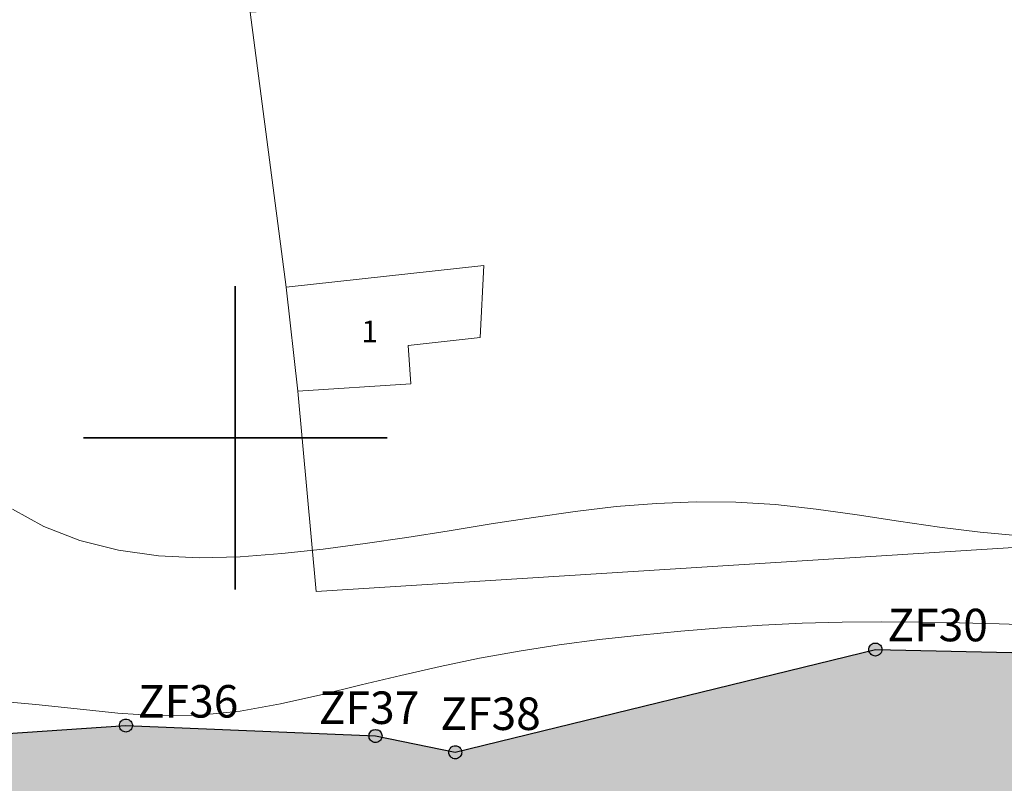
# Model space of a CAD drawing. Extents: x 510517 to 511767, y 1828013 to 1828823.
# Drawn here: x 511290 to 511335, y 1828284 to 1828319 of the extents above; entities that cross this region are included whole.
import ezdxf

# ---------------------------------------------------------------- set-up
doc = ezdxf.new("R2010")
doc.units = 0
doc.header["$MEASUREMENT"] = 0
for name, color, linetype in [('0BUFER', 7, 'Continuous'), ('0E20', 7, 'Continuous'), ('0VERT7', 7, 'Continuous'), ('1TODAS1K', 7, 'Continuous'), ('1VERTICE2', 7, 'Continuous'), ('CONSTRUCCION', 7, 'Continuous'), ('CURVA INTERMEDIA', 17, 'Continuous'), ('MURO', 7, 'Continuous'), ('SIMBOLO GRADICULA', 7, 'Continuous')]:
    doc.layers.add(name, color=color, linetype=linetype)
doc.styles.add('WMF-Times New Roman0', font='TIMES.TTF')

msp = doc.modelspace()

# ---------------------------------------------------------------- hatches: boundary and pattern name
at = {"linetype": 'Continuous'}
for color, points in [(254, [(511437.433, 1828314.835), (511440.651, 1828314.969), (511448.547, 1828313.95), (511464.204, 1828314.396), (511498.412, 1828310.647), (511508.731, 1828307.986), (511525.723, 1828305.421), (511546.267, 1828297.248), (511558.481, 1828295.36), (511572.092, 1828290.94), (511583.094, 1828290.475), (511588.155, 1828289.449), (511595.376, 1828285.269), (511602.718, 1828279.792), (511605.255, 1828279.376), (511605.255, 1828259.109), (511597.341, 1828260.407), (511590.82, 1828263.001), (511585.208, 1828268.167), (511581.156, 1828270.539), (511568.515, 1828271.073), (511553.835, 1828275.841), (511540.976, 1828277.828), (511520.465, 1828285.988), (511504.731, 1828288.363), (511494.807, 1828290.922), (511463.395, 1828294.365), (511447.203, 1828293.904), (511440.635, 1828294.98), (511436.518, 1828292.309), (511433.349, 1828286.097), (511431.206, 1828283.611), (511427.622, 1828281.43), (511423.138, 1828280.095), (511420.299, 1828281.041), (511417.712, 1828284.541), (511414.783, 1828285.182), (511404.848, 1828283.022), (511392.845, 1828283.853), (511384.317, 1828283.318), (511359.174, 1828275.701), (511345.189, 1828269.887), (511331.725, 1828270.181), (511310.538, 1828264.991), (511304.026, 1828266.324), (511295.211, 1828266.694), (511269.08, 1828264.918), (511253.693, 1828259.06), (511234.216, 1828254.721), (511221.004, 1828255.142), (511209.274, 1828261.556), (511204.182, 1828262.851), (511199.374, 1828261.897), (511191.305, 1828256.825), (511187.045, 1828255.595), (511183.411, 1828255.634), (511180.572, 1828257.029), (511173.876, 1828263.868), (511164.456, 1828269.979), (511158.414, 1828271.045), (511153.545, 1828273.316), (511124.838, 1828277.121), (511118.436, 1828276.279), (511110.187, 1828276.528), (511106.167, 1828274.663), (511098.145, 1828274.173), (511083.774, 1828276.684), (511076.282, 1828277.218), (511073.697, 1828276.181), (511068.362, 1828270.567), (511056.185, 1828268.034), (511036.497, 1828265.445), (510999.87, 1828253.447), (510970.271, 1828235.556), (510947.93, 1828209.737), (510946.363, 1828206.739), (510946.012, 1828203.624), (510949.761, 1828195.612), (510955.787, 1828190.883), (510960.273, 1828184.874), (510969.769, 1828178.396), (510976.76, 1828172.146), (510978.493, 1828168.907), (510978.016, 1828161.684), (510976.097, 1828158.637), (510969.68, 1828157.074), (510967.626, 1828155.734), (510965.873, 1828153.291), (510963.741, 1828147.475), (510957.383, 1828140.96), (510949.032, 1828135.411), (510941.087, 1828133.087), (510921.062, 1828134.482), (510915.9, 1828136.5), (510909.437, 1828140.669), (510903.728, 1828146.463), (510899.284, 1828153.393), (510897.834, 1828158.048), (510896.513, 1828168.184), (510893.888, 1828173.211), (510887.538, 1828177.758), (510883.226, 1828182.288), (510879.19, 1828184.56), (510874.287, 1828185.899), (510862.129, 1828187.414), (510845.504, 1828192.304), (510840.537, 1828190.903), (510831.172, 1828190.294), (510812.419, 1828193.288), (510799.129, 1828192.77), (510793.147, 1828190.408), (510772.673, 1828189.914), (510768.927, 1828188.438), (510758.228, 1828181.508), (510753.65, 1828180.629), (510747.238, 1828181.118), (510743.209, 1828183.318), (510739.221, 1828188.709), (510734.802, 1828191.052), (510731.955, 1828194.555), (510728.803, 1828202.33), (510727.184, 1828213.01), (510726.287, 1828218.047), (510724.657, 1828220.382), (510721.356, 1828222.138), (510717.516, 1828222.896), (510693.5, 1828220.4), (510681.545, 1828216.884), (510661.542, 1828218.281), (510641.807, 1828215.057), (510624.062, 1828217.058), (510596.208, 1828217.97), (510585.131, 1828221.599), (510583.467, 1828221.086), (510581.879, 1828219.145), (510578.76, 1828218.202), (510572.949, 1828218.847), (510570.613, 1828219.106), (510555.366, 1828218.009), (510550.339, 1828219.061), (510545.177, 1828222.755), (510542.471, 1828223.568), (510540.255, 1828222.658), (510540.255, 1828243.125), (510542.69, 1828243.502), (510551.171, 1828241.742), (510557.892, 1828238.221), (510575.317, 1828238.997), (510579.428, 1828240.824), (510585.366, 1828241.509), (510591.419, 1828240.596), (510600.097, 1828237.742), (510625.459, 1828237.027), (510641.306, 1828235.24), (510660.614, 1828238.395), (510679.351, 1828237.086), (510689.612, 1828240.104), (510718.439, 1828243.1), (510728.134, 1828241.186), (510738.301, 1828235.778), (510745.206, 1828225.886), (510746.919, 1828216.263), (510748.72, 1828206.219), (510753.714, 1828202.473), (510759.734, 1828206.312), (510768.643, 1828209.823), (510789.109, 1828210.316), (510794.949, 1828212.622), (510813.618, 1828213.35), (510832.111, 1828210.397), (510837.136, 1828210.724), (510845.62, 1828213.117), (510866.214, 1828207.06), (510878.178, 1828205.569), (510886.845, 1828203.202), (510895.647, 1828198.247), (510900.72, 1828192.918), (510909.409, 1828186.696), (510915.886, 1828174.292), (510917.576, 1828161.918), (510919.438, 1828159.015), (510922.134, 1828156.279), (510925.053, 1828154.396), (510938.907, 1828153.287), (510940.497, 1828153.753), (510944.549, 1828156.445), (510946.437, 1828158.379), (510951.042, 1828166.949), (510933.665, 1828182.82), (510925.506, 1828200.257), (510926.907, 1828212.692), (510931.245, 1828220.991), (510957.366, 1828251.125), (510991.476, 1828271.743), (511032.042, 1828285.031), (511052.84, 1828287.766), (511058.17, 1828288.875), (511062.203, 1828293.119), (511073.11, 1828297.495), (511086.212, 1828296.561), (511099.272, 1828294.279), (511101.177, 1828294.395), (511106.062, 1828296.662), (511117.427, 1828296.319), (511124.848, 1828297.295), (511159.217, 1828292.739), (511164.482, 1828290.283), (511171.932, 1828288.969), (511187.713, 1828278.178), (511192.575, 1828280.727), (511204.727, 1828283.349), (511216.652, 1828280.316), (511226.412, 1828274.98), (511232.33, 1828274.791), (511247.931, 1828278.267), (511264.75, 1828284.67), (511294.952, 1828286.723), (511306.466, 1828286.239), (511310.145, 1828285.486), (511329.527, 1828290.234), (511341.407, 1828289.974), (511352.419, 1828294.552), (511380.744, 1828303.133), (511392.91, 1828303.896), (511403.385, 1828303.171), (511414.706, 1828305.248), (511420.471, 1828304.376), (511423.622, 1828307.594), (511430.394, 1828312.354)]), (174, [(511329.53, 1828289.93), (511329.47, 1828289.94), (511329.42, 1828289.95), (511329.38, 1828289.97), (511329.33, 1828290), (511329.3, 1828290.04), (511329.27, 1828290.08), (511329.24, 1828290.13), (511329.23, 1828290.18), (511329.23, 1828290.23), (511329.23, 1828290.29), (511329.24, 1828290.34), (511329.27, 1828290.38), (511329.3, 1828290.43), (511329.33, 1828290.46), (511329.38, 1828290.49), (511329.42, 1828290.52), (511329.47, 1828290.53), (511329.53, 1828290.53), (511329.58, 1828290.53), (511329.63, 1828290.52), (511329.68, 1828290.49), (511329.72, 1828290.46), (511329.76, 1828290.43), (511329.79, 1828290.38), (511329.81, 1828290.34), (511329.82, 1828290.29), (511329.83, 1828290.23), (511329.82, 1828290.18), (511329.81, 1828290.13), (511329.79, 1828290.08), (511329.76, 1828290.04), (511329.72, 1828290), (511329.68, 1828289.97), (511329.63, 1828289.95), (511329.58, 1828289.94)]), (174, [(511294.95, 1828286.42), (511294.9, 1828286.43), (511294.85, 1828286.44), (511294.8, 1828286.46), (511294.76, 1828286.49), (511294.72, 1828286.53), (511294.69, 1828286.57), (511294.67, 1828286.62), (511294.66, 1828286.67), (511294.65, 1828286.72), (511294.66, 1828286.77), (511294.67, 1828286.83), (511294.69, 1828286.87), (511294.72, 1828286.92), (511294.76, 1828286.95), (511294.8, 1828286.98), (511294.85, 1828287), (511294.9, 1828287.02), (511294.95, 1828287.02), (511295, 1828287.02), (511295.05, 1828287), (511295.1, 1828286.98), (511295.14, 1828286.95), (511295.18, 1828286.92), (511295.21, 1828286.87), (511295.23, 1828286.83), (511295.25, 1828286.77), (511295.25, 1828286.72), (511295.25, 1828286.67), (511295.23, 1828286.62), (511295.21, 1828286.57), (511295.18, 1828286.53), (511295.14, 1828286.49), (511295.1, 1828286.46), (511295.05, 1828286.44), (511295, 1828286.43)]), (174, [(511306.47, 1828285.94), (511306.41, 1828285.94), (511306.36, 1828285.96), (511306.32, 1828285.98), (511306.27, 1828286.01), (511306.24, 1828286.05), (511306.21, 1828286.09), (511306.18, 1828286.14), (511306.17, 1828286.19), (511306.17, 1828286.24), (511306.17, 1828286.29), (511306.18, 1828286.34), (511306.21, 1828286.39), (511306.24, 1828286.43), (511306.27, 1828286.47), (511306.32, 1828286.5), (511306.36, 1828286.52), (511306.41, 1828286.53), (511306.47, 1828286.54), (511306.52, 1828286.53), (511306.57, 1828286.52), (511306.62, 1828286.5), (511306.66, 1828286.47), (511306.7, 1828286.43), (511306.73, 1828286.39), (511306.75, 1828286.34), (511306.76, 1828286.29), (511306.77, 1828286.24), (511306.76, 1828286.19), (511306.75, 1828286.14), (511306.73, 1828286.09), (511306.7, 1828286.05), (511306.66, 1828286.01), (511306.62, 1828285.98), (511306.57, 1828285.96), (511306.52, 1828285.94)]), (174, [(511310.15, 1828285.19), (511310.09, 1828285.19), (511310.04, 1828285.2), (511310, 1828285.23), (511309.95, 1828285.26), (511309.92, 1828285.29), (511309.89, 1828285.34), (511309.86, 1828285.38), (511309.85, 1828285.43), (511309.85, 1828285.49), (511309.85, 1828285.54), (511309.86, 1828285.59), (511309.89, 1828285.64), (511309.92, 1828285.68), (511309.95, 1828285.72), (511310, 1828285.75), (511310.04, 1828285.77), (511310.09, 1828285.78), (511310.15, 1828285.79), (511310.2, 1828285.78), (511310.25, 1828285.77), (511310.3, 1828285.75), (511310.34, 1828285.72), (511310.38, 1828285.68), (511310.41, 1828285.64), (511310.43, 1828285.59), (511310.44, 1828285.54), (511310.45, 1828285.49), (511310.44, 1828285.43), (511310.43, 1828285.38), (511310.41, 1828285.34), (511310.38, 1828285.29), (511310.34, 1828285.26), (511310.3, 1828285.23), (511310.25, 1828285.2), (511310.2, 1828285.19)])]:
    msp.add_hatch(color=color, dxfattribs=at).paths.add_polyline_path(points)

# ---------------------------------------------------------------- linework, layer by layer
at = {"layer": '0BUFER'}
msp.add_lwpolyline([(511264.75, 1828284.67), (511294.952, 1828286.723), (511306.466, 1828286.239), (511310.145, 1828285.486), (511329.527, 1828290.234), (511341.407, 1828289.974), (511352.419, 1828294.552), (511380.744, 1828303.133), (511392.91, 1828303.896), (511403.385, 1828303.171), (511414.706, 1828305.248), (511420.471, 1828304.376), (511423.622, 1828307.594), (511430.394, 1828312.354), (511437.433, 1828314.835)], dxfattribs=at)
at = {"layer": '0E20', "linetype": 'Continuous', "lineweight": 20, "ltscale": 0.5}
for points in [[(511310.15, 1828285.49), (511329.53, 1828290.23)], [(511329.53, 1828290.23), (511341.41, 1828289.97)], [(511264.75, 1828284.67), (511294.95, 1828286.72)], [(511294.95, 1828286.72), (511306.47, 1828286.24)], [(511306.47, 1828286.24), (511310.15, 1828285.49)]]:
    msp.add_lwpolyline(points, dxfattribs=at)
at = {"layer": '0VERT7', "color": 174}
for points in [[(511329.53, 1828289.93), (511329.47, 1828289.94), (511329.42, 1828289.95), (511329.38, 1828289.97), (511329.33, 1828290), (511329.3, 1828290.04), (511329.27, 1828290.08), (511329.24, 1828290.13), (511329.23, 1828290.18), (511329.23, 1828290.23), (511329.23, 1828290.29), (511329.24, 1828290.34), (511329.27, 1828290.38), (511329.3, 1828290.43), (511329.33, 1828290.46), (511329.38, 1828290.49), (511329.42, 1828290.52), (511329.47, 1828290.53), (511329.53, 1828290.53), (511329.58, 1828290.53), (511329.63, 1828290.52), (511329.68, 1828290.49), (511329.72, 1828290.46), (511329.76, 1828290.43), (511329.79, 1828290.38), (511329.81, 1828290.34), (511329.82, 1828290.29), (511329.83, 1828290.23), (511329.82, 1828290.18), (511329.81, 1828290.13), (511329.79, 1828290.08), (511329.76, 1828290.04), (511329.72, 1828290), (511329.68, 1828289.97), (511329.63, 1828289.95), (511329.58, 1828289.94), (511329.53, 1828289.93)], [(511294.95, 1828286.42), (511294.9, 1828286.43), (511294.85, 1828286.44), (511294.8, 1828286.46), (511294.76, 1828286.49), (511294.72, 1828286.53), (511294.69, 1828286.57), (511294.67, 1828286.62), (511294.66, 1828286.67), (511294.65, 1828286.72), (511294.66, 1828286.77), (511294.67, 1828286.83), (511294.69, 1828286.87), (511294.72, 1828286.92), (511294.76, 1828286.95), (511294.8, 1828286.98), (511294.85, 1828287), (511294.9, 1828287.02), (511294.95, 1828287.02), (511295, 1828287.02), (511295.05, 1828287), (511295.1, 1828286.98), (511295.14, 1828286.95), (511295.18, 1828286.92), (511295.21, 1828286.87), (511295.23, 1828286.83), (511295.25, 1828286.77), (511295.25, 1828286.72), (511295.25, 1828286.67), (511295.23, 1828286.62), (511295.21, 1828286.57), (511295.18, 1828286.53), (511295.14, 1828286.49), (511295.1, 1828286.46), (511295.05, 1828286.44), (511295, 1828286.43), (511294.95, 1828286.42)], [(511306.47, 1828285.94), (511306.41, 1828285.94), (511306.36, 1828285.96), (511306.32, 1828285.98), (511306.27, 1828286.01), (511306.24, 1828286.05), (511306.21, 1828286.09), (511306.18, 1828286.14), (511306.17, 1828286.19), (511306.17, 1828286.24), (511306.17, 1828286.29), (511306.18, 1828286.34), (511306.21, 1828286.39), (511306.24, 1828286.43), (511306.27, 1828286.47), (511306.32, 1828286.5), (511306.36, 1828286.52), (511306.41, 1828286.53), (511306.47, 1828286.54), (511306.52, 1828286.53), (511306.57, 1828286.52), (511306.62, 1828286.5), (511306.66, 1828286.47), (511306.7, 1828286.43), (511306.73, 1828286.39), (511306.75, 1828286.34), (511306.76, 1828286.29), (511306.77, 1828286.24), (511306.76, 1828286.19), (511306.75, 1828286.14), (511306.73, 1828286.09), (511306.7, 1828286.05), (511306.66, 1828286.01), (511306.62, 1828285.98), (511306.57, 1828285.96), (511306.52, 1828285.94), (511306.47, 1828285.94)], [(511310.15, 1828285.19), (511310.09, 1828285.19), (511310.04, 1828285.2), (511310, 1828285.23), (511309.95, 1828285.26), (511309.92, 1828285.29), (511309.89, 1828285.34), (511309.86, 1828285.38), (511309.85, 1828285.43), (511309.85, 1828285.49), (511309.85, 1828285.54), (511309.86, 1828285.59), (511309.89, 1828285.64), (511309.92, 1828285.68), (511309.95, 1828285.72), (511310, 1828285.75), (511310.04, 1828285.77), (511310.09, 1828285.78), (511310.15, 1828285.79), (511310.2, 1828285.78), (511310.25, 1828285.77), (511310.3, 1828285.75), (511310.34, 1828285.72), (511310.38, 1828285.68), (511310.41, 1828285.64), (511310.43, 1828285.59), (511310.44, 1828285.54), (511310.45, 1828285.49), (511310.44, 1828285.43), (511310.43, 1828285.38), (511310.41, 1828285.34), (511310.38, 1828285.29), (511310.34, 1828285.26), (511310.3, 1828285.23), (511310.25, 1828285.2), (511310.2, 1828285.19), (511310.15, 1828285.19)]]:
    msp.add_lwpolyline(points, dxfattribs=at)
at = {"layer": 'CONSTRUCCION', "lineweight": 9, "elevation": 0.007}
msp.add_lwpolyline([(511302.35, 1828306.945), (511311.458, 1828307.958), (511311.301, 1828304.634), (511307.975, 1828304.264), (511308.091, 1828302.488), (511302.883, 1828302.148), (511302.35, 1828306.945)], dxfattribs=at)
at = {"layer": 'CURVA INTERMEDIA', "color": 17, "linetype": 'Continuous', "lineweight": 9}
for points, elevation in [([(511289.724, 1828296.708), (511291.167, 1828295.909), (511292.826, 1828295.268), (511294.613, 1828294.811), (511296.455, 1828294.553), (511298.33, 1828294.466), (511300.228, 1828294.514), (511302.14, 1828294.657), (511304.06, 1828294.864), (511305.985, 1828295.116), (511307.918, 1828295.403), (511309.86, 1828295.71), (511311.808, 1828296.026), (511313.752, 1828296.329), (511315.678, 1828296.602), (511317.573, 1828296.822), (511319.429, 1828296.972), (511321.26, 1828297.043), (511323.086, 1828297.027), (511324.928, 1828296.917), (511326.8, 1828296.713), (511328.693, 1828296.447), (511330.592, 1828296.155), (511332.485, 1828295.877), (511334.358, 1828295.645), (511336.213, 1828295.473)], 4.002), ([(511288.902, 1828287.869), (511290.804, 1828287.695), (511292.697, 1828287.486), (511294.583, 1828287.293), (511296.463, 1828287.175), (511298.342, 1828287.193), (511300.219, 1828287.386), (511302.091, 1828287.719), (511303.953, 1828288.14), (511305.8, 1828288.594), (511307.629, 1828289.035), (511309.447, 1828289.448), (511311.265, 1828289.825), (511313.093, 1828290.16), (511314.939, 1828290.447), (511316.801, 1828290.69), (511318.673, 1828290.897), (511320.55, 1828291.073), (511322.428, 1828291.225), (511324.299, 1828291.349), (511326.158, 1828291.441), (511327.997, 1828291.496), (511329.812, 1828291.512), (511331.615, 1828291.496), (511333.417, 1828291.458), (511335.232, 1828291.408), (511337.07, 1828291.353)], 3.002)]:
    msp.add_lwpolyline(points, dxfattribs=dict(at, elevation=elevation))
at = {"layer": 'MURO', "lineweight": 9, "elevation": 0.007}
for points in [[(511349.389, 1828322.803), (511370.601, 1828323.587), (511373.68, 1828297.326), (511303.728, 1828292.911), (511302.883, 1828302.148)], [(511302.35, 1828306.945), (511300.679, 1828319.643), (511342.251, 1828321.997)]]:
    msp.add_lwpolyline(points, dxfattribs=at)
at = {"layer": 'SIMBOLO GRADICULA', "color": 5}
for points in [[(511300, 1828307), (511300, 1828300)], [(511307, 1828300), (511300, 1828300), (511300, 1828307)], [(511300, 1828300), (511293, 1828300)], [(511293, 1828300), (511300, 1828300), (511300, 1828293)], [(511300, 1828293), (511300, 1828300), (511307, 1828300)]]:
    msp.add_lwpolyline(points, dxfattribs=at)

# ---------------------------------------------------------------- texts
at = {"layer": '1TODAS1K', "style": 'WMF-Times New Roman0'}
msp.add_text('1', height=1, dxfattribs=at).set_placement((511305.821, 1828304.412))
at = {"layer": '1VERTICE2', "lineweight": 9, "style": 'WMF-Times New Roman0'}
for s, p in [('ZF30', (511330.084, 1828290.609)), ('ZF36', (511295.504, 1828287.089)), ('ZF37', (511303.853, 1828286.794)), ('ZF38', (511309.456, 1828286.516))]:
    msp.add_text(s, height=1.5, dxfattribs=at).set_placement(p)

doc.saveas('drawing.dxf')
